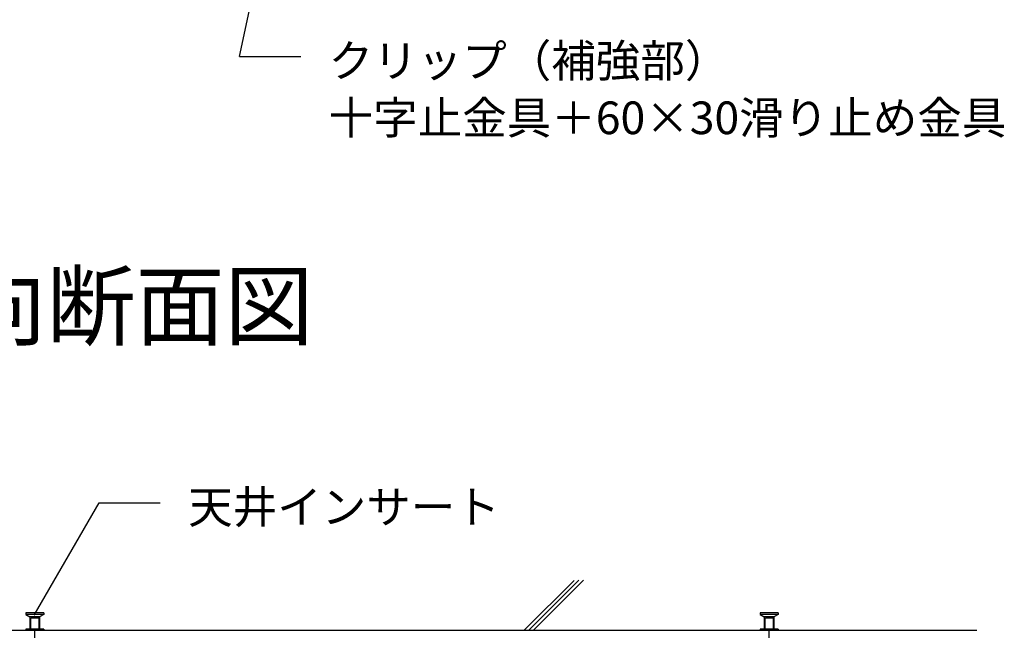
# Model space of a CAD drawing. Extents: x 5 to 415, y 0 to 286.
# Drawn here: x 124 to 154, y 101 to 120 of the extents above; entities that cross this region are included whole.
import ezdxf

# ---------------------------------------------------------------- set-up
doc = ezdxf.new("R2010")
doc.units = 0
doc.header["$MEASUREMENT"] = 0
doc.linetypes.add('CENTER1', pattern=[10, 6.25, -1.25, 1.25, -1.25])
doc.linetypes.add('DASHED1', pattern=[2.5, 1.25, -1.25])
for name, color, linetype in [('_2-0_中心線', 7, 'CONTINUOUS'), ('_2-6_文字', 7, 'CONTINUOUS'), ('_2-9_躯体他', 7, 'CONTINUOUS')]:
    doc.layers.add(name, color=color, linetype=linetype)
doc.styles.get("Standard").update_dxf_attribs({"font": 'txt', "bigfont": 'bigfont.shx'})

msp = doc.modelspace()

# ---------------------------------------------------------------- linework, layer by layer
at = {"layer": '_2-0_中心線', "color": 4, "linetype": 'CENTER1'}
for p, q in [((124.65, 52.802), (124.65, 101.005)), ((147.15, 52.802), (147.15, 101.005))]:
    msp.add_line(p, q, dxfattribs=at)
at = {"layer": '_2-6_文字', "color": 7, "linetype": 'Continuous'}
for p, q in [((130.928, 118.594), (132.266, 124.901)), ((130.928, 118.594), (132.803, 118.594)), ((124.634, 101.468), (126.624, 104.916)), ((126.624, 104.916), (128.499, 104.916))]:
    msp.add_line(p, q, dxfattribs=at)
at = {"layer": '_2-9_躯体他', "color": 4, "linetype": 'Continuous'}
for p, q in [((141.18, 102.537), (139.65, 101.008)), ((141.323, 102.539), (139.792, 101.008)), ((141.465, 102.539), (139.933, 101.008)), ((95.787, 101.005), (153.512, 101.005))]:
    msp.add_line(p, q, dxfattribs=at)
at = {"layer": '_2-9_躯体他', "color": 4, "linetype": 'DASHED1'}
for p, q in [((124.925, 101.543), (124.375, 101.543)), ((124.375, 101.543), (124.375, 101.493)), ((124.925, 101.493), (124.375, 101.493)), ((124.375, 101.493), (124.5, 101.418)), ((124.8, 101.418), (124.5, 101.418)), ((124.5, 101.418), (124.5, 101.043)), ((124.525, 101.38), (124.537, 101.38)), ((124.525, 101.38), (124.525, 101.005)), ((124.775, 101.38), (124.537, 101.38)), ((124.775, 101.38), (124.775, 101.005)), ((124.925, 101.493), (124.8, 101.418)), ((124.8, 101.418), (124.8, 101.043)), ((124.925, 101.543), (124.925, 101.493)), ((147.425, 101.543), (146.875, 101.543)), ((146.875, 101.543), (146.875, 101.493)), ((147.425, 101.493), (146.875, 101.493)), ((146.875, 101.493), (147, 101.418)), ((147.3, 101.418), (147, 101.418)), ((147, 101.418), (147, 101.043)), ((147.025, 101.38), (147.037, 101.38)), ((147.025, 101.38), (147.025, 101.005)), ((147.275, 101.38), (147.037, 101.38)), ((147.275, 101.38), (147.275, 101.005)), ((147.425, 101.493), (147.3, 101.418)), ((147.3, 101.418), (147.3, 101.043)), ((147.425, 101.543), (147.425, 101.493)), ((124.925, 101.043), (124.375, 101.043)), ((124.375, 101.043), (124.375, 101.005)), ((124.925, 101.043), (124.925, 101.005)), ((147.425, 101.043), (146.875, 101.043)), ((146.875, 101.043), (146.875, 101.005)), ((147.425, 101.043), (147.425, 101.005))]:
    msp.add_line(p, q, dxfattribs=at)

# ---------------------------------------------------------------- texts
at = {"layer": '_2-6_文字', "color": 7}
for s, p in [('クリップ（補強部）', (133.656, 117.966)), ('十字止金具＋60×30滑り止め金具', (133.656, 116.216)), ('天井インサート', (129.352, 104.287))]:
    msp.add_text(s, height=1, dxfattribs=at).set_placement(p)
at = {"layer": '_2-6_文字', "color": 3}
msp.add_text('野縁方向断面図', height=2, dxfattribs=at).set_placement((114.095, 109.951))

doc.saveas('drawing.dxf')
